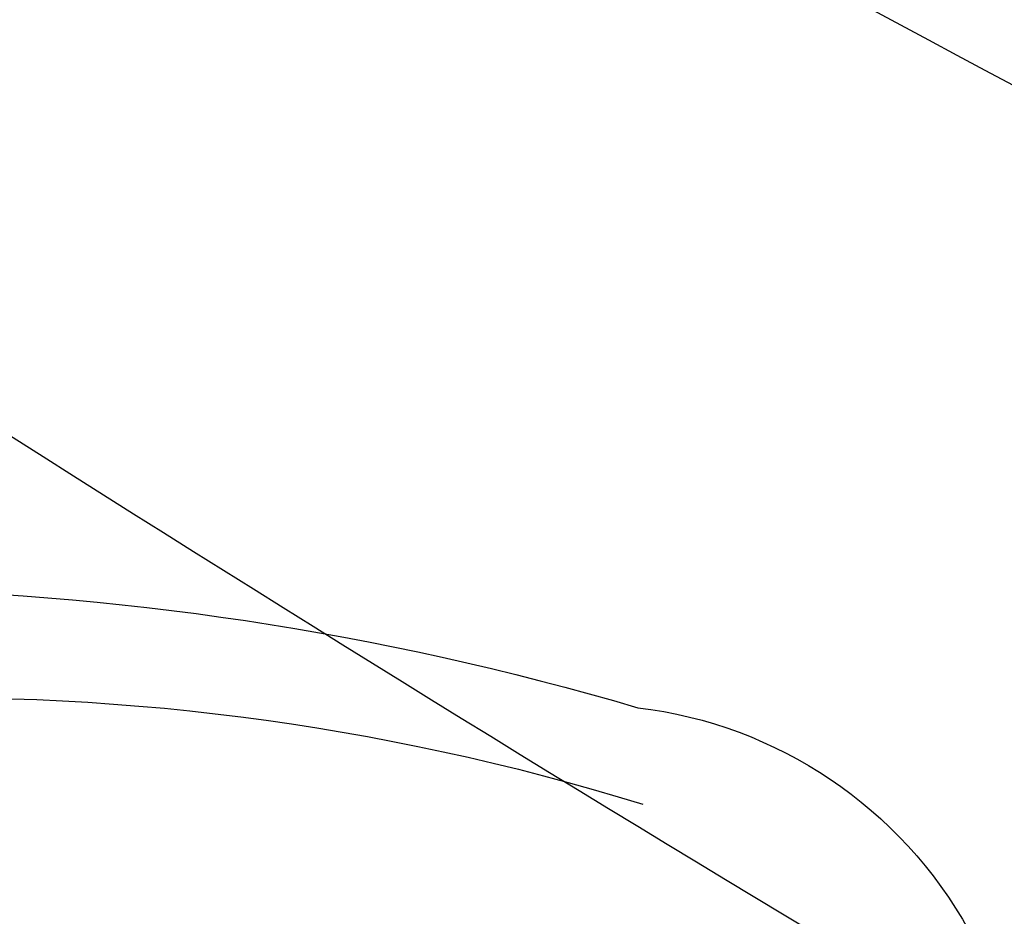
# Model space of a CAD drawing. Units: millimetres. Extents: x 371 to 1631, y 41 to 932.
# Drawn here: x 1482 to 1483, y 325 to 326 of the extents above; entities that cross this region are included whole.
import ezdxf
from ezdxf.xclip import XClip

# ---------------------------------------------------------------- set-up
doc = ezdxf.new("R2010")
doc.units = ezdxf.units.MM
doc.header["$XCLIPFRAME"] = 2
doc.layers.add('H-06.木作(細線)', color=8, linetype='Continuous')
doc.layers.add('H-08.木作(細線)', color=8, linetype='Continuous')

# ---------------------------------------------------------------- blocks, each defined once
blk = doc.blocks.new('SE-21128L-d')
at = {"layer": 'H-08.木作(細線)'}
for centre, radius, start, end in [((8.1425, 64.7061), 1.4061, 38.8102, 147.4421), ((3.0027, 58.552), 9.401, 346.36299, 48.44915), ((3.9744, 59.6464), 7.6449, 9.66383, 49.23171)]:
    blk.add_arc(centre, radius, start, end, dxfattribs=at)
blk = doc.blocks.new('SE-21035L')
at = {"layer": 'H-08.木作(細線)'}
for points in [[(-99.2346, -2.6203), (-98.8223, -8.9284), (-96.8239, -13.1834), (-93.652, -19.8033), (-89.3068, -24.3765), (-85.351, -28.0271), (-79.2813, -31.6277), (-70.0719, -35.9926), (-52.8008, -38.8095), (-24.834, -33.3536), (-15.225, -28.132), (-6.8644, -24.2336), (5.9374, -15.637), (16.2271, -5.4572), (23.6911, 3.7626), (29.6051, 14.5573), (31.2023, 18.8296), (32.764, 23.208), (32.5679, 27.3318), (32.3819, 28.5009), (31.3758, 29.1774), (30.8161, 28.9142), (30.4212, 28.2302), (30.2097, 28.1081), (29.8433, 28.1751), (29.6778, 29.1272), (29.2071, 29.7657), (28.4115, 30.1541), (27.5695, 29.9285), (27.047, 29.0234), (27.047, 28.3534), (27.3293, 27.2998), (26.6736, 27.1241), (25.6822, 27.4022)], [(-90.2862, 19.8045), (-89.9923, 18.1483), (-88.8072, 16.4403), (-85.8812, 16.1866), (-83.4817, 17.6403), (-81.5591, 19.9912), (-81.8247, 24.369), (-84.6586, 26.4663), (-87.2316, 27.7964), (-92.8574, 27.4177), (-97.3373, 24.8312), (-101.6966, 21.3058), (-106.0812, 14.4503), (-107.303, 10.1097), (-108.2164, 7.2158), (-108.8693, 2.6083), (-109.1068, -1.4681), (-108.6184, -8.0535), (-104.9706, -17.6559), (-99.48, -27.703), (-87.3853, -39.2651), (-73.7455, -45.8727), (-58.697, -48.9311), (-43.4831, -47.8295), (-31.1482, -44.5244), (-12.6298, -38.4315), (4.0437, -29.6443), (13.0849, -23.0859), (20.0774, -18.6187), (25.1551, -14.8537)], [(-87.407, -26.0807), (-75.2519, -33.4491), (-64.0216, -35.8793), (-52.2721, -37.2623), (-40.1697, -35.5215), (-28.4535, -33.2255), (-14.1311, -26.9018), (2.4072, -16.9538), (12.702, -8.1382), (22.0579, 2.2957), (25.8462, 7.8825)]]:
    blk.add_open_spline(points, degree=3, dxfattribs=at)
blk.add_open_spline([(-90.9714, 22.0908), (-92.2042, 21.7607), (-94.4096, 19.9006), (-97.0611, 17.4973), (-99.4837, 14.4961), (-101.955, 10.0899), (-103.7966, 4.0105), (-104.7239, -4.149), (-103.5756, -10.4453), (-99.5332, -22.0047), (-89.7293, -34.1275), (-76.9155, -40.6934), (-69.3089, -43.1968), (-56.9053, -45.95), (-41.2295, -44.2492), (-28.6405, -41.4739), (-18.9047, -37.8529), (-12.6284, -35.4213), (-9.5254, -33.967), (-7.3079, -32.7887), (-7.3927, -32.039)], degree=3, knots=[0.136001, 0.136001, 0.136001, 0.136001, 1, 2, 3, 4, 5, 6, 7, 8, 9, 10, 11, 12, 13, 14, 15, 16, 17, 18, 18, 18, 18], dxfattribs=at)
blk = doc.blocks.new('立揚展板用1129-157-14')
at = {"xscale": -1}
for name, p, rotation in [('SE-21035L', (10091.9718, 3423.8388), 343.4818715732908), ('SE-21128L-d', (10062.7314, 3327.5444), 302.0005093924818)]:
    blk.add_blockref(name, p, dxfattribs=dict(at, rotation=rotation))

msp = doc.modelspace()

# ---------------------------------------------------------------- block references
at = {"layer": 'H-06.木作(細線)', "color": 7}
ref = msp.add_blockref('立揚展板用1129-157-14', (-767.99564, -424.60543), dxfattribs=dict(at, xscale=0.2225263157894811, yscale=0.2225263157894811, zscale=0.2225263157894811))
XClip(ref).set_block_clipping_path([(9818.8688405347, 2873.0482612545), (10578.8688405347, 5113.0482612545)])

doc.saveas('drawing.dxf')
